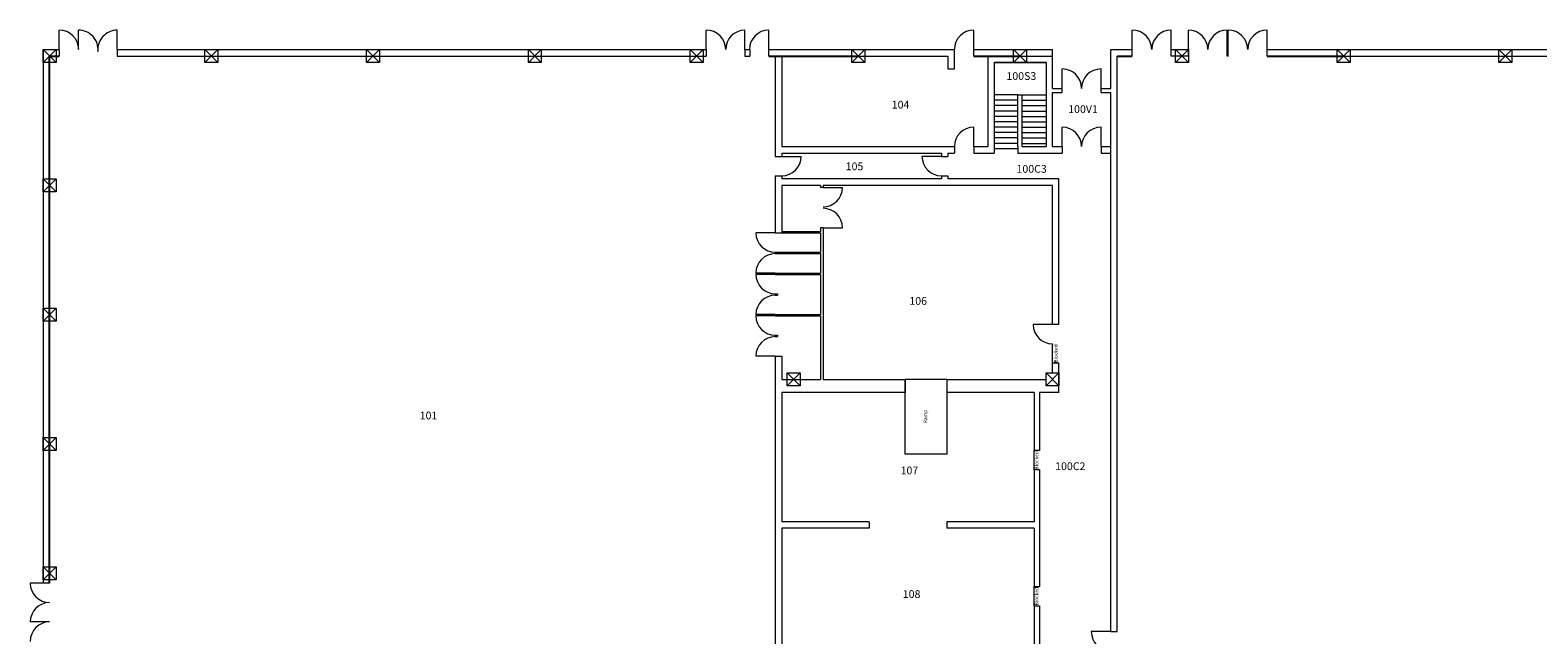
# Model space of a CAD drawing. Units: feet. Extents: x -132 to 7118, y -20 to 3108.
# Drawn here: x -36 to 2760, y 1986 to 3108 of the extents above; entities that cross this region are included whole.
import ezdxf

# ---------------------------------------------------------------- set-up
doc = ezdxf.new("R2010")
doc.units = ezdxf.units.FT
doc.header["$LTSCALE"] = 192
doc.header["$MEASUREMENT"] = 0
for name, color, linetype in [('Columns', 3, 'Continuous'), ('Doors', 2, 'Continuous'), ('Exterior walls', 5, 'Continuous'), ('Interior walls', 5, 'Continuous'), ('ROOM_NO', 7, 'Continuous'), ('Stairs', 1, 'Continuous')]:
    doc.layers.add(name, color=color, linetype=linetype)
doc.styles.add('romans', font='romans.shx', dxfattribs={"height": 24})
doc.styles.add('STYLUS BT', font='stylu.ttf')

msp = doc.modelspace()

# ---------------------------------------------------------------- linework, layer by layer
msp.add_line((1346, 2654.8), (1346, 2657.3))
at = {"layer": 'Columns', "lineweight": 0}
for points in [[(-12, 3060), (-12, 3072), (12, 3072), (12, 3048), (-12, 3048), (-12, 3060)], [(12, 3072), (-12, 3048)], [(-12, 3072), (12, 3048)], [(288, 3060), (288, 3072), (312, 3072), (312, 3048), (288, 3048), (288, 3060)], [(312, 3072), (288, 3048)], [(288, 3072), (312, 3048)], [(588, 3060), (588, 3072), (612, 3072), (612, 3048), (588, 3048), (588, 3060)], [(612, 3072), (588, 3048)], [(588, 3072), (612, 3048)], [(888, 3060), (888, 3072), (912, 3072), (912, 3048), (888, 3048), (888, 3060)], [(912, 3072), (888, 3048)], [(888, 3072), (912, 3048)], [(1188, 3060), (1188, 3072), (1212, 3072), (1212, 3048), (1188, 3048), (1188, 3060)], [(1212, 3072), (1188, 3048)], [(1188, 3072), (1212, 3048)], [(1488, 3060), (1488, 3072), (1512, 3072), (1512, 3048), (1488, 3048), (1488, 3060)], [(1512, 3072), (1488, 3048)], [(1488, 3072), (1512, 3048)], [(1788, 3060), (1788, 3072), (1812, 3072), (1812, 3048), (1788, 3048), (1788, 3060)], [(1812, 3072), (1788, 3048)], [(1788, 3072), (1812, 3048)], [(2088, 3060), (2088, 3072), (2112, 3072), (2112, 3048), (2088, 3048), (2088, 3060)], [(2112, 3072), (2088, 3048)], [(2088, 3072), (2112, 3048)], [(2388, 3060), (2388, 3072), (2412, 3072), (2412, 3048), (2388, 3048), (2388, 3060)], [(2412, 3072), (2388, 3048)], [(2388, 3072), (2412, 3048)], [(2688, 3060), (2688, 3072), (2712, 3072), (2712, 3048), (2688, 3048), (2688, 3060)], [(2712, 3072), (2688, 3048)], [(2688, 3072), (2712, 3048)], [(-12, 2820), (-12, 2832), (12, 2832), (12, 2808), (-12, 2808), (-12, 2820)], [(12, 2832), (-12, 2808)], [(-12, 2832), (12, 2808)], [(-12, 2580), (-12, 2592), (12, 2592), (12, 2568), (-12, 2568), (-12, 2580)], [(12, 2592), (-12, 2568)], [(-12, 2592), (12, 2568)], [(1368, 2460), (1368, 2472), (1392, 2472), (1392, 2448), (1368, 2448), (1368, 2460)], [(1392, 2472), (1368, 2448)], [(1368, 2472), (1392, 2448)], [(1848, 2460), (1848, 2472), (1872, 2472), (1872, 2448), (1848, 2448), (1848, 2460)], [(1872, 2472), (1848, 2448)], [(1848, 2472), (1872, 2448)], [(-12, 2340), (-12, 2352), (12, 2352), (12, 2328), (-12, 2328), (-12, 2340)], [(12, 2352), (-12, 2328)], [(-12, 2352), (12, 2328)], [(-12, 2100), (-12, 2112), (12, 2112), (12, 2088), (-12, 2088), (-12, 2100)], [(12, 2112), (-12, 2088)], [(-12, 2112), (12, 2088)]]:
    msp.add_lwpolyline(points, dxfattribs=at)
at = {"layer": 'Doors', "lineweight": 0}
for p, q in [((1860, 2490), (1860, 2526)), ((1826, 2292), (1826, 2328)), ((1826, 2040), (1826, 2076))]:
    msp.add_line(p, q, dxfattribs=at)
for points in [[(18, 3072), (18, 3108)], [(53.6, 3072), (53.6, 3108)], [(125.6, 3072), (125.6, 3108)], [(1218, 3072), (1218, 3108)], [(1289.5, 3072), (1289.5, 3108)], [(1334, 3072), (1334, 3108)], [(1714, 3072), (1714, 3108)], [(2008, 3072), (2008, 3108)], [(2080, 3072), (2080, 3108)], [(2112, 3072), (2112, 3108)], [(2184, 3072), (2184, 3108)], [(2186, 3072), (2186, 3108)], [(2258, 3072), (2258, 3108)], [(1878, 3000), (1878, 3036)], [(1950, 3000), (1950, 3036)], [(1714, 2892), (1714, 2928)], [(1878, 2892), (1878, 2928)], [(1950, 2892), (1950, 2928)], [(1358, 2873.8), (1394, 2873.8)], [(1654, 2873.8), (1618, 2873.8)], [(1434.5, 2816), (1470.5, 2816)], [(1434.5, 2741.5), (1470.5, 2741.5)], [(1346, 2731.8), (1310, 2731.8)], [(1346, 2657.3), (1310, 2657.3)], [(1346, 2654.8), (1310, 2654.8)], [(1346, 2580.3), (1310, 2580.3)], [(1346, 2577.8), (1310, 2577.8)], [(1860, 2562), (1824, 2562)], [(1346, 2503.3), (1310, 2503.3)], [(0, 2082), (-36, 2082)], [(0, 2010), (-36, 2010)], [(1968, 1992), (1932, 1992)]]:
    msp.add_lwpolyline(points, dxfattribs=at)
for centre, start, end in [((18, 3072), 0, 90), ((54, 3072), 354.2749, 90.5716), ((125.6, 3072), 90, 185.7251), ((1218, 3072), 0, 90), ((1290, 3072), 90.8014, 180), ((1334, 3072), 90, 180), ((1714, 3072), 90, 180), ((2008, 3072), 0, 90), ((2080, 3072), 90, 180), ((2112, 3072), 0, 90), ((2184, 3072), 90, 180), ((2186, 3072), 0, 90), ((2258, 3072), 90, 180), ((1878, 3000), 0, 90), ((1950, 3000), 90, 180), ((1714, 2892), 90, 180), ((1878, 2892), 0, 90), ((1950, 2892), 90, 180), ((1358, 2873.8), 270, 0), ((1654, 2873.8), 180, 270), ((1434.5, 2816), 270, 0), ((1434.5, 2741.5), 0, 90), ((1346, 2731.8), 180, 270), ((1346, 2657.3), 90, 180), ((1346, 2654.8), 180, 270), ((1346, 2580.3), 90, 180), ((1346, 2577.8), 180, 270), ((1860, 2562), 180, 270), ((1346, 2503.3), 90, 180), ((0, 2082), 180, 270), ((0, 2010), 90, 180), ((0, 1974), 90, 180), ((1968, 1992), 180, 270)]:
    msp.add_arc(centre, 36, start, end, dxfattribs=at)
at = {"layer": 'Exterior walls', "lineweight": 0}
for p, q in [((-12, 3072), (18, 3072)), ((18, 3072), (18, 3060)), ((125.6, 3072), (125.6, 3060)), ((125.6, 3072), (1218, 3072)), ((125.6, 3060), (1218, 3060)), ((1218, 3072), (1218, 3060)), ((1289.5, 3072), (1289.5, 3060)), ((1289.5, 3072), (1298.5, 3072)), ((1289.5, 3060), (1298.5, 3060)), ((1298.5, 3072), (1298.5, 3060)), ((1334, 3060), (1334, 3072)), ((1334, 3072), (1678, 3072)), ((1500, 3060), (1666, 3060)), ((1714, 3072), (1860, 3072)), ((1714, 3060), (1714, 3072)), ((1714, 3060), (1860, 3060)), ((1860, 3000), (1860, 3072)), ((1968, 3000), (1968, 3072)), ((1968, 3072), (2008, 3072)), ((1980, 1992), (1980, 3060)), ((2008, 3060), (2008, 3072)), ((2080, 3060), (2080, 3072)), ((2080, 3072), (2112, 3072)), ((2112, 3060), (2080, 3060)), ((2112, 3060), (2112, 3072)), ((2184, 3060), (2184, 3072)), ((2184, 3072), (2186, 3072)), ((2186, 3060), (2184, 3060)), ((2186, 3060), (2186, 3072)), ((2258, 3072), (4342, 3072)), ((2258, 3060), (2258, 3072)), ((2258, 3060), (4342, 3060)), ((1950, 3000), (1968, 3000)), ((1950, 2992), (1968, 2992)), ((1968, 1992), (1968, 2992))]:
    msp.add_line(p, q, dxfattribs=at)
at = {"layer": 'Exterior walls'}
for p, q in [((0, 3060), (18, 3060)), ((1334, 3060), (1500, 3060)), ((1714, 3060), (1800, 3060)), ((1980, 3060), (2008, 3060)), ((2258, 3060), (2400, 3060))]:
    msp.add_line(p, q, dxfattribs=at)
at = {"layer": 'Exterior walls', "lineweight": 0}
for points in [[(-12, 3072), (-12, 2082)], [(1666, 3060), (1666, 3036)], [(1666, 3036), (1678, 3036), (1678, 3048)], [(1678, 3048), (1678, 3072)], [(1860, 3000), (1878, 3000)], [(1860, 2892), (1860, 2992)], [(1860, 2992), (1878, 2992)], [(1878, 2992), (1878, 3000)], [(1950, 2992), (1950, 3000)]]:
    msp.add_lwpolyline(points, dxfattribs=at)
at = {"layer": 'Exterior walls'}
msp.add_lwpolyline([(0, 2082), (0, 3060)], dxfattribs=at)
at = {"layer": 'Interior walls', "lineweight": 0}
for p, q in [((1346, 3060), (1334, 3060)), ((1740, 3060), (1740, 2892)), ((1848, 3048), (1752, 3048)), ((1752, 3048), (1752, 2892)), ((1434.5, 2816), (1430, 2816)), ((1434.5, 2741.5), (1430, 2741.5)), ((1346, 2731.8), (1430, 2731.8)), ((1358, 2734.3), (1430, 2734.3)), ((1346, 2695.8), (1430, 2695.8)), ((1346, 2693.3), (1430, 2693.3)), ((1346, 2657.3), (1430, 2657.3)), ((1346, 2654.8), (1430, 2654.8)), ((1346, 2618.8), (1350, 2618.8)), ((1346, 2616.3), (1350, 2616.3)), ((1346, 2577.8), (1346, 2580.3)), ((1346, 2580.3), (1350, 2580.3)), ((1346, 2580.3), (1430, 2580.3)), ((1346, 2577.8), (1350, 2577.8)), ((1346, 2577.8), (1430, 2577.8)), ((1346, 2541.8), (1350, 2541.8)), ((1346, 2539.3), (1350, 2539.3)), ((1346, 2503.3), (1358, 2503.3))]:
    msp.add_line(p, q, dxfattribs=at)
for points in [[(1346, 3060), (1346, 2873.8)], [(1358, 3060), (1358, 2892)], [(1752, 3048), (1848, 3048)], [(1848, 3048), (1848, 2892)], [(1796, 2892), (1796, 2987.9)], [(1796, 2987.9), (1804, 2987.9)], [(1804, 2892), (1804, 2987.9)], [(1358, 2892), (1678, 2892)], [(1678, 2892), (1678, 2880)], [(1714, 2892), (1714, 2880)], [(1714, 2892), (1740, 2892)], [(1752, 2892), (1752, 2880)], [(1796, 2892), (1796, 2880)], [(1804, 2892), (1848, 2892)], [(1860, 2892), (1872, 2892)], [(1872, 2892), (1878, 2892)], [(1878, 2892), (1878, 2880)], [(1950, 2892), (1950, 2880)], [(1950, 2892), (1968, 2892)], [(1346, 2873.8), (1358, 2873.8)], [(1358, 2880), (1654, 2880)], [(1358, 2880), (1358, 2879.7)], [(1358, 2879.7), (1358, 2873.8)], [(1654, 2880), (1654, 2873.8)], [(1654, 2873.8), (1666, 2873.8)], [(1666, 2880), (1666, 2873.8)], [(1666, 2880), (1678, 2880)], [(1678, 2880), (1678, 2879.7)], [(1714, 2880), (1752, 2880)], [(1796, 2880), (1872, 2880)], [(1872, 2880), (1878, 2880)], [(1950, 2880), (1968, 2880)], [(1346, 2837.8), (1358, 2837.8)], [(1346, 2837.8), (1346, 2731.8)], [(1358, 2837.8), (1358, 2832)], [(1654, 2832), (1358, 2832)], [(1654, 2837.8), (1666, 2837.8)], [(1654, 2837.8), (1654, 2832)], [(1666, 2837.8), (1666, 2832)], [(1872, 2820), (1872, 2832), (1666, 2832)], [(1358, 2820), (1358, 2731.8)], [(1430, 2820), (1358, 2820)], [(1430, 2820), (1430, 2816)], [(1860, 2562), (1860, 2820), (1434.5, 2820)], [(1434.5, 2820), (1434.5, 2816)], [(1872, 2562), (1872, 2820)], [(1430, 2741.5), (1430, 2734.3)], [(1434.5, 2741.5), (1434.5, 2460)], [(1430, 2731.8), (1430, 2695.8)], [(1346, 2695.8), (1346, 2693.3)], [(1350, 2695.8), (1350, 2693.3)], [(1430, 2693.3), (1430, 2657.3)], [(1346, 2657.3), (1346, 2654.8)], [(1350, 2657.3), (1350, 2654.8)], [(1430, 2654.8), (1430, 2580.3)], [(1346, 2618.8), (1346, 2616.3)], [(1350, 2618.8), (1350, 2616.3)], [(1346, 2580.3), (1346, 2577.8)], [(1350, 2580.3), (1350, 2577.8)], [(1430, 2577.8), (1430, 2460)], [(1872, 2562), (1860, 2562)], [(1346, 2541.8), (1346, 2539.3)], [(1350, 2541.8), (1350, 2539.3)], [(1346, 2503.3), (1346, 1632)], [(1358, 2503.3), (1358, 2460)], [(1664, 2460), (1848, 2460), (1848, 2472), (1860, 2472), (1860, 2490)], [(1872, 2490), (1860, 2490)], [(1872, 2436), (1872, 2490)], [(1358, 2460), (1430, 2460)], [(1434.5, 2460), (1587, 2460), (1587, 2436), (1358, 2436)], [(1358, 2436), (1358, 2196)], [(1664, 2460), (1664, 2436)], [(1826, 2436), (1664, 2436)], [(1826, 2436), (1826, 2328)], [(1872.4, 2436), (1836, 2436)], [(1836, 2436), (1836, 2328)], [(1836, 2328), (1826, 2328)], [(1836, 2292), (1826, 2292)], [(1826, 2292), (1826, 2196)], [(1836, 2292), (1836, 2076)], [(1520, 2196), (1358, 2196)], [(1358, 2184), (1358, 1944)], [(1520, 2184), (1358, 2184)], [(1520, 2196), (1520, 2184)], [(1826, 2196), (1664, 2196)], [(1664, 2196), (1664, 2184)], [(1826, 2184), (1664, 2184)], [(1826, 2184), (1826, 2076)], [(0, 2082), (-12, 2082)], [(1826, 2076), (1836, 2076)], [(1826, 2040), (1836, 2040)], [(1826, 2040), (1826, 1944)], [(1836, 2040), (1836, 1824)], [(0, 2010), (-12, 2010)], [(1968, 1992), (1980, 1992)]]:
    msp.add_lwpolyline(points, dxfattribs=at)
at = {"layer": 'Stairs', "lineweight": 0}
for p, q in [((1664, 2460), (1587, 2460)), ((1587, 2321), (1587, 2460)), ((1664, 2460), (1664, 2321)), ((1664, 2321), (1587, 2321))]:
    msp.add_line(p, q, dxfattribs=at)
for points in [[(1796, 2987.9), (1752, 2987.9)], [(1796, 2977.9), (1752, 2977.9)], [(1796, 2967.9), (1752, 2967.9)], [(1804, 2987.9), (1848, 2987.9)], [(1804, 2977.9), (1848, 2977.9)], [(1804, 2967.9), (1848, 2967.9)], [(1796, 2957.9), (1752, 2957.9)], [(1796, 2947.9), (1752, 2947.9)], [(1796, 2937.9), (1752, 2937.9)], [(1804, 2957.9), (1848, 2957.9)], [(1804, 2947.9), (1848, 2947.9)], [(1804, 2937.9), (1848, 2937.9)], [(1796, 2927.9), (1752, 2927.9)], [(1796, 2917.9), (1752, 2917.9)], [(1804, 2927.9), (1848, 2927.9)], [(1804, 2917.9), (1848, 2917.9)], [(1796, 2907.9), (1752, 2907.9)], [(1796, 2897.9), (1752, 2897.9)], [(1796, 2887.9), (1752, 2887.9)], [(1804, 2907.9), (1848, 2907.9)], [(1804, 2897.9), (1848, 2897.9)]]:
    msp.add_lwpolyline(points, dxfattribs=at)

# ---------------------------------------------------------------- texts
at = {"layer": 'Doors', "lineweight": 0, "style": 'STYLUS BT'}
for p in [(1869.4, 2491), (1833.7, 2292.7), (1833.7, 2040.8)]:
    msp.add_text('Blocked', height=6.6, rotation=90, dxfattribs=at).set_placement(p)
at = {"layer": 'ROOM_NO', "linetype": 'Continuous', "style": 'romans'}
for s, p in [('100S3', (1774.6, 3015.6)), ('104', (1561.9, 2962.5)), ('100V1', (1889.2, 2954.3)), ('105', (1476.5, 2848.1)), ('100C3', (1793.3, 2843.4)), ('106', (1594.6, 2598.4)), ('101', (686.4, 2385.8)), ('107', (1578.3, 2283.9)), ('100C2', (1865, 2291.7)), ('108', (1582.4, 2054.5))]:
    msp.add_text(s, height=14.4, dxfattribs=at).set_placement(p)
at = {"layer": 'Stairs', "lineweight": 0, "style": 'STYLUS BT'}
msp.add_text('Ramp', height=6.6, rotation=90, dxfattribs=at).set_placement((1627.6, 2378.7))

doc.saveas('drawing.dxf')
